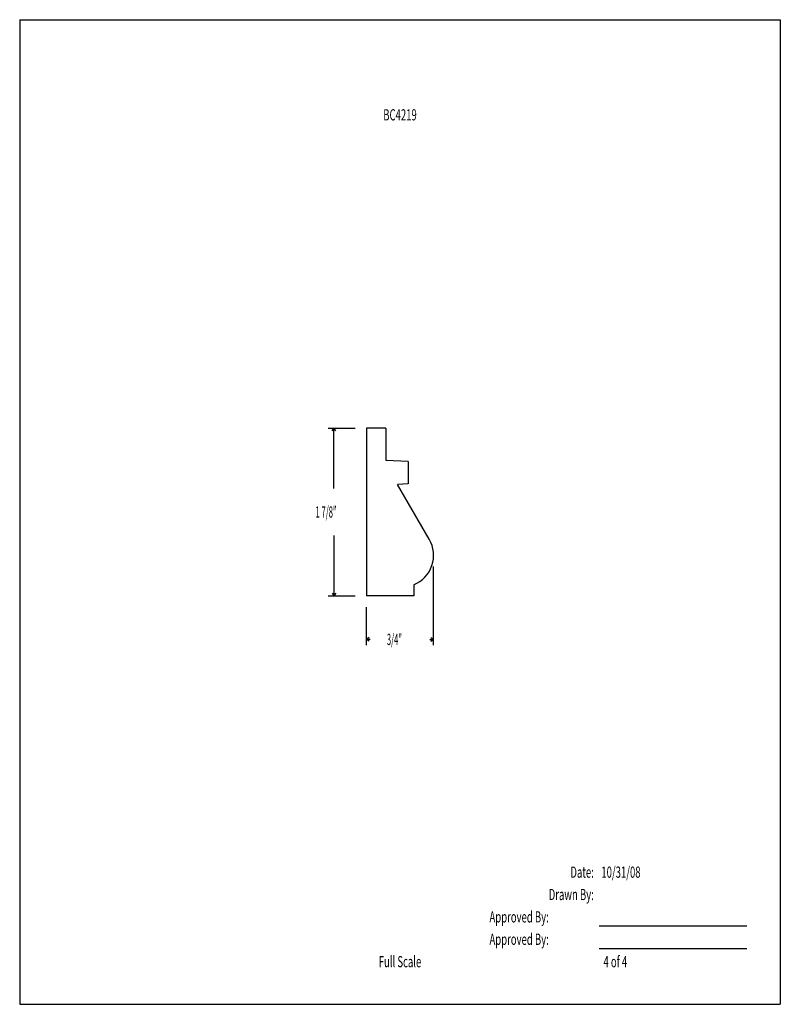
# Model space of a CAD drawing. Units: inches. Extents: x -4.2 to 4.3, y -5.5 to 5.5.
import ezdxf
from ezdxf.enums import TextEntityAlignment as Align

# ---------------------------------------------------------------- set-up
doc = ezdxf.new("R2010")
doc.units = ezdxf.units.IN
doc.header["$MEASUREMENT"] = 0
doc.linetypes.add('Continuous2', pattern=[0])
doc.layers.add('Unnamed Level 1', color=1, linetype='Continuous')
doc.styles.add('MCStick_A0.500000_S0.000000', font='Simplex', dxfattribs={"width": 0.5})
doc.styles.add('MCStick_A0.625000_S0.000000', font='Simplex', dxfattribs={"width": 0.625})

msp = doc.modelspace()

# ---------------------------------------------------------------- linework, layer by layer
at = {"layer": 'Unnamed Level 1', "color": 18, "linetype": 'Continuous2', "lineweight": -3, "true_color": 0x000000}
for p, q in [((-4.25, 5.5), (-4.25, -5.5)), ((-4.25, 5.5), (4.25, 5.5)), ((4.25, 5.5), (4.25, -5.5)), ((-0.157, 0.938), (-0.375, 0.938)), ((-0.375, 0.938), (-0.375, -0.937)), ((-0.157, 0.938), (-0.157, 0.576)), ((0.093, 0.563), (-0.157, 0.576)), ((0.093, 0.563), (0.093, 0.313)), ((0.093, 0.313), (-0.028, 0.306)), ((0.327, -0.305), (-0.028, 0.306)), ((0.155, -0.812), (0.155, -0.937)), ((0.155, -0.937), (-0.375, -0.937)), ((-4.25, -5.5), (4.25, -5.5))]:
    msp.add_line(p, q, dxfattribs=at)
at = {"layer": 'Unnamed Level 1', "color": 96, "linetype": 'Continuous2', "lineweight": -3, "true_color": 0x008000}
for p, q in [((-0.801, 0.938), (-0.5, 0.938)), ((-0.759, 0.906), (-0.738, 0.938)), ((-0.759, 0.906), (-0.738, 0.938)), ((-0.759, 0.906), (-0.738, 0.938)), ((-0.759, 0.906), (-0.738, 0.938)), ((-0.717, 0.906), (-0.738, 0.938)), ((-0.717, 0.906), (-0.738, 0.938)), ((-0.738, 0.264), (-0.738, 0.938)), ((-0.717, 0.906), (-0.738, 0.938)), ((-0.717, 0.906), (-0.738, 0.938)), ((-0.738, -0.264), (-0.738, -0.937)), ((0.375, -1.486), (0.375, -0.609)), ((-0.801, -0.937), (-0.5, -0.937)), ((-0.759, -0.906), (-0.738, -0.937)), ((-0.759, -0.906), (-0.738, -0.937)), ((-0.759, -0.906), (-0.738, -0.937)), ((-0.759, -0.906), (-0.738, -0.937)), ((-0.717, -0.906), (-0.738, -0.937)), ((-0.717, -0.906), (-0.738, -0.937)), ((-0.717, -0.906), (-0.738, -0.937)), ((-0.717, -0.906), (-0.738, -0.937)), ((-0.375, -1.486), (-0.375, -1.062)), ((-0.344, -1.403), (-0.375, -1.423)), ((-0.344, -1.403), (-0.375, -1.423)), ((-0.344, -1.403), (-0.375, -1.423)), ((-0.344, -1.403), (-0.375, -1.423)), ((-0.344, -1.444), (-0.375, -1.423)), ((-0.334, -1.423), (-0.375, -1.423)), ((-0.344, -1.444), (-0.375, -1.423)), ((-0.344, -1.444), (-0.375, -1.423)), ((-0.344, -1.444), (-0.375, -1.423)), ((0.334, -1.423), (0.375, -1.423)), ((0.344, -1.403), (0.375, -1.423)), ((0.344, -1.403), (0.375, -1.423)), ((0.344, -1.403), (0.375, -1.423)), ((0.344, -1.403), (0.375, -1.423)), ((0.344, -1.444), (0.375, -1.423)), ((0.344, -1.444), (0.375, -1.423)), ((0.344, -1.444), (0.375, -1.423)), ((0.344, -1.444), (0.375, -1.423))]:
    msp.add_line(p, q, dxfattribs=at)
at = {"layer": 'Unnamed Level 1', "color": 176, "linetype": 'Continuous2', "lineweight": -3, "true_color": 0x000080}
for p, q in [((2.226, -4.625), (3.875, -4.625)), ((2.226, -4.875), (3.875, -4.875))]:
    msp.add_line(p, q, dxfattribs=at)
at = {"layer": 'Unnamed Level 1', "color": 18, "linetype": 'Continuous2', "lineweight": -3, "true_color": 0x000000}
msp.add_arc((0.019, -0.484), 0.356, 292.4761, 30.1682, dxfattribs=at)

# ---------------------------------------------------------------- texts
at = {"layer": 'Unnamed Level 1', "color": 176, "linetype": 'Continuous2', "lineweight": -3, "true_color": 0x000080, "style": 'MCStick_A0.625000_S0.000000', "width": 0.625}
msp.add_text('BC4219', height=0.125, dxfattribs=at).set_placement((0, 4.5), align=Align.TOP_CENTER)
at = {"layer": 'Unnamed Level 1', "color": 96, "linetype": 'Continuous2', "lineweight": -3, "true_color": 0x008000, "style": 'MCStick_A0.500000_S0.000000', "width": 0.5}
for s, p in [('1 7/8"', (-0.944, -0.062)), ('3/4"', (-0.147, -1.486))]:
    msp.add_text(s, height=0.125, dxfattribs=at).set_placement(p)
at = {"layer": 'Unnamed Level 1', "color": 176, "linetype": 'Continuous2', "lineweight": -3, "true_color": 0x000080, "style": 'MCStick_A0.625000_S0.000000', "width": 0.625}
for s, p in [(' 10/31/08', (2.226, -4.125)), ('Approved By:', (1, -4.625)), ('Approved By:', (1, -4.875)), ('  4 of 4', (2.226, -5.125))]:
    msp.add_text(s, height=0.125, dxfattribs=at).set_placement(p, align=Align.BOTTOM_LEFT)
for s, p in [('Date:', (2.166, -4.125)), ('Drawn By:', (2.166, -4.375))]:
    msp.add_text(s, height=0.125, dxfattribs=at).set_placement(p, align=Align.BOTTOM_RIGHT)
msp.add_text('Full Scale', height=0.125, dxfattribs=at).set_placement((0, -5.125), align=Align.BOTTOM_CENTER)

doc.saveas('drawing.dxf')
